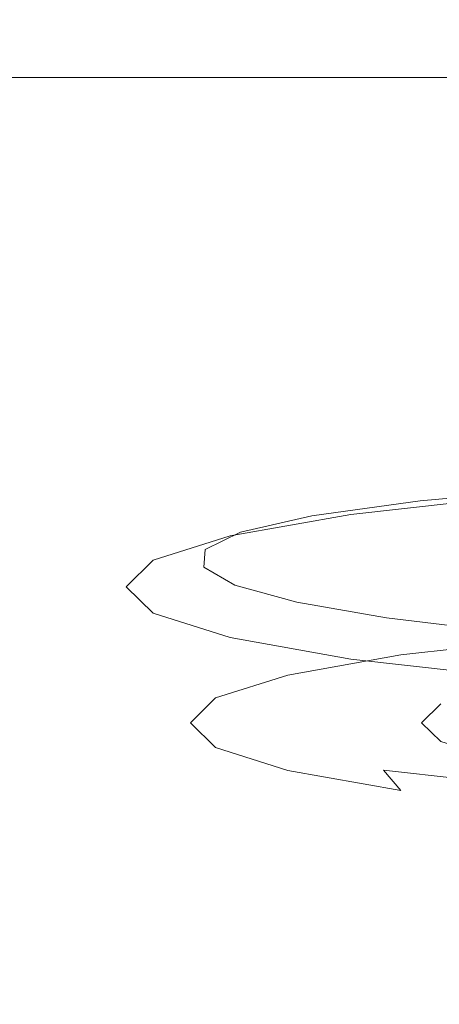
# Model space of a CAD drawing. Extents: x -400 to 400, y -457 to 0.
# Drawn here: x -20 to -14, y -130 to -116 of the extents above; entities that cross this region are included whole.
import ezdxf

# ---------------------------------------------------------------- set-up
doc = ezdxf.new("R2010")
doc.units = 0
doc.header["$LTSCALE"] = 500
doc.header["$MEASUREMENT"] = 0
for name, color, linetype in [('EXC-CERAMIKA', 7, 'Continuous'), ('EXC-CHROM', 7, 'Continuous'), ('EXC-GR', 7, 'Continuous'), ('EXC-WH', 7, 'Continuous')]:
    doc.layers.add(name, color=color, linetype=linetype)

msp = doc.modelspace()

# ---------------------------------------------------------------- linework, layer by layer
at = {"layer": 'EXC-CERAMIKA', "lineweight": 0}
for points, invisible_edges in [([(-112.931, -116.428, 494.813), (-12.543, -116.407, 494.745), (-59.243, -115.005, 495.984), (-112.931, -116.428, 494.813)], 14), ([(49.587, -115.005, 495.983), (-59.243, -115.005, 495.984), (-12.543, -116.407, 494.745), (49.587, -115.005, 495.983)], 15), ([(0.613, -117.46, 492.708), (-12.543, -116.407, 494.745), (-112.931, -116.428, 494.813), (0.613, -117.46, 492.708)], 15), ([(-112.931, -116.428, 494.813), (-76.597, -117.475, 492.78), (0.613, -117.46, 492.708), (-112.931, -116.428, 494.813)], 15), ([(-43.481, -118.28, 489.952), (0.613, -117.46, 492.708), (-76.597, -117.475, 492.78), (-43.481, -118.28, 489.952)], 15), ([(0.613, -117.46, 492.708), (-43.481, -118.28, 489.952), (35.638, -118.28, 489.954), (0.613, -117.46, 492.708)], 15), ([(-41.202, -118.998, 486.392), (35.638, -118.28, 489.954), (-43.481, -118.28, 489.952), (-41.202, -118.998, 486.392)], 15), ([(-41.202, -118.998, 486.392), (36.379, -119.001, 486.374), (35.638, -118.28, 489.954), (-41.202, -118.998, 486.392)], 15), ([(36.379, -119.001, 486.374), (-41.202, -118.998, 486.392), (-24.983, -119.666, 482.598), (36.379, -119.001, 486.374)], 15), ([(-24.983, -119.666, 482.598), (18.05, -119.539, 483.299), (36.379, -119.001, 486.374), (-24.983, -119.666, 482.598)], 15), ([(-30.584, -120.856, 475.824), (-16.919, -121.326, 473.735), (-24.983, -119.666, 482.598), (-30.584, -120.856, 475.824)], 15), ([(5.569, -120.571, 477.902), (18.05, -119.539, 483.299), (-24.983, -119.666, 482.598), (5.569, -120.571, 477.902)], 15), ([(-11.81, -120.58, 477.864), (-24.983, -119.666, 482.598), (-16.919, -121.326, 473.735), (-11.81, -120.58, 477.864)], 15), ([(-24.983, -119.666, 482.598), (-11.81, -120.58, 477.864), (5.569, -120.571, 477.902), (-24.983, -119.666, 482.598)], 15), ([(-11.81, -120.58, 477.864), (-16.919, -121.326, 473.735), (-9.521, -122.316, 468.658), (-11.81, -120.58, 477.864)], 15), ([(-16.919, -121.326, 473.735), (-30.584, -120.856, 475.824), (-20.338, -121.831, 470.476), (-16.919, -121.326, 473.735)], 15), ([(-16.919, -121.326, 473.735), (-20.338, -121.831, 470.476), (-12.129, -122.471, 467.262), (-16.919, -121.326, 473.735)], 15), ([(-12.129, -122.471, 467.262), (-9.521, -122.316, 468.658), (-16.919, -121.326, 473.735), (-12.129, -122.471, 467.262)], 14), ([(-14.307, -122.666, 465.51), (-20.338, -121.831, 470.476), (-26.418, -122.657, 464.229), (-14.307, -122.666, 465.51)], 15), ([(-14.307, -122.666, 465.51), (-12.129, -122.471, 467.262), (-20.338, -121.831, 470.476), (-14.307, -122.666, 465.51)], 14), ([(-16.964, -123.131, 461.336), (-26.418, -122.657, 464.229), (-27.24, -123.681, 456.101), (-16.964, -123.131, 461.336)], 15), ([(-26.418, -122.657, 464.229), (-15.91, -122.888, 463.515), (-14.307, -122.666, 465.51), (-26.418, -122.657, 464.229)], 13), ([(-26.418, -122.657, 464.229), (-16.964, -123.131, 461.336), (-15.91, -122.888, 463.515), (-26.418, -122.657, 464.229)], 13), ([(-27.24, -123.681, 456.101), (-17.489, -123.387, 459.033), (-16.964, -123.131, 461.336), (-27.24, -123.681, 456.101)], 13), ([(-27.24, -123.681, 456.101), (-17.509, -123.65, 456.667), (-17.489, -123.387, 459.033), (-27.24, -123.681, 456.101)], 13), ([(-33.866, -124.802, 445.886), (-17.047, -123.913, 454.298), (-17.509, -123.65, 456.667), (-33.866, -124.802, 445.886)], 13), ([(-17.509, -123.65, 456.667), (-27.24, -123.681, 456.101), (-33.866, -124.802, 445.886), (-17.509, -123.65, 456.667)], 15), ([(-17.047, -123.913, 454.298), (-33.866, -124.802, 445.886), (-24.608, -124.923, 444.444), (-17.047, -123.913, 454.298)], 15), ([(-24.608, -124.923, 444.444), (-16.135, -124.166, 452.015), (-17.047, -123.913, 454.298), (-24.608, -124.923, 444.444)], 13), ([(-24.608, -124.923, 444.444), (-14.806, -124.4, 449.906), (-16.135, -124.166, 452.015), (-24.608, -124.923, 444.444)], 13), ([(-14.806, -124.4, 449.906), (-24.608, -124.923, 444.444), (-19.459, -125.516, 438.187), (-14.806, -124.4, 449.906)], 15), ([(-19.459, -125.516, 438.187), (-13.092, -124.605, 448.062), (-14.806, -124.4, 449.906), (-19.459, -125.516, 438.187)], 13), ([(-11.025, -124.771, 446.57), (-13.092, -124.605, 448.062), (-19.459, -125.516, 438.187), (-11.025, -124.771, 446.57)], 14), ([(-8.693, -124.893, 445.462), (-11.025, -124.771, 446.57), (-19.459, -125.516, 438.187), (-8.693, -124.893, 445.462)], 14), ([(-6.185, -124.97, 444.773), (-8.693, -124.893, 445.462), (-19.459, -125.516, 438.187), (-6.185, -124.97, 444.773)], 14), ([(-26.615, -126.455, 428.524), (-19.459, -125.516, 438.187), (-24.608, -124.923, 444.444), (-26.615, -126.455, 428.524)], 15), ([(-3.589, -124.996, 444.532), (-6.185, -124.97, 444.773), (-19.459, -125.516, 438.187), (-3.589, -124.996, 444.532)], 14), ([(-19.459, -125.516, 438.187), (11.872, -125.53, 438.038), (-3.589, -124.996, 444.532), (-19.459, -125.516, 438.187)], 15), ([(-26.615, -126.455, 428.524), (-8.967, -126.769, 424.616), (-19.459, -125.516, 438.187), (-26.615, -126.455, 428.524)], 15), ([(11.872, -125.53, 438.038), (-19.459, -125.516, 438.187), (-8.967, -126.769, 424.616), (11.872, -125.53, 438.038)], 15), ([(-8.967, -126.769, 424.616), (-26.615, -126.455, 428.524), (-31.432, -127.586, 418.081), (-8.967, -126.769, 424.616)], 15), ([(-31.432, -127.586, 418.081), (-15.115, -127.759, 415.724), (-8.967, -126.769, 424.616), (-31.432, -127.586, 418.081)], 15), ([(-15.115, -127.759, 415.724), (-3.59, -127.776, 415.297), (-8.967, -126.769, 424.616), (-15.115, -127.759, 415.724)], 15), ([(-15.115, -127.759, 415.724), (-31.432, -127.586, 418.081), (-30.971, -128.788, 409.275), (-15.115, -127.759, 415.724)], 15), ([(-30.971, -128.788, 409.275), (-7.69, -128.876, 407.657), (-15.115, -127.759, 415.724), (-30.971, -128.788, 409.275)], 15), ([(-3.59, -127.776, 415.297), (-15.115, -127.759, 415.724), (-7.69, -128.876, 407.657), (-3.59, -127.776, 415.297)], 15), ([(-7.69, -128.876, 407.657), (-30.971, -128.788, 409.275), (-29.483, -130.099, 402.728), (-7.69, -128.876, 407.657)], 15), ([(-29.483, -130.099, 402.728), (-16.455, -130.128, 401.855), (-7.69, -128.876, 407.657), (-29.483, -130.099, 402.728)], 15), ([(-16.455, -130.128, 401.855), (-3.59, -130.126, 401.565), (-7.69, -128.876, 407.657), (-16.455, -130.128, 401.855)], 15), ([(-16.455, -130.128, 401.855), (-29.483, -130.099, 402.728), (-32.047, -131.717, 398.329), (-16.455, -130.128, 401.855)], 15)]:
    msp.add_3dface(points, dxfattribs=dict(at, invisible_edges=invisible_edges))
at = {"layer": 'EXC-CHROM', "lineweight": 0}
for points, invisible_edges in [([(-12.998, -122.605, 468.415), (-15.336, -122.87, 466.089), (-15.304, -123.328, 466.116), (-12.998, -122.605, 468.415)], 14), ([(-15.304, -123.328, 466.116), (-12.973, -123.064, 468.436), (-12.998, -122.605, 468.415), (-15.304, -123.328, 466.116)], 15), ([(-15.336, -122.87, 466.089), (-17.119, -123.187, 463.298), (-17.083, -123.645, 463.332), (-15.336, -122.87, 466.089)], 14), ([(-17.083, -123.645, 463.332), (-15.304, -123.328, 466.116), (-15.336, -122.87, 466.089), (-17.083, -123.645, 463.332)], 15), ([(-12.973, -123.064, 468.436), (-15.304, -123.328, 466.116), (-15.211, -123.779, 466.091), (-12.973, -123.064, 468.436)], 15), ([(-15.211, -123.779, 466.091), (-12.898, -123.517, 468.393), (-12.973, -123.064, 468.436), (-15.211, -123.779, 466.091)], 15), ([(-17.119, -123.187, 463.298), (-18.258, -123.547, 460.131), (-18.218, -124.004, 460.173), (-17.119, -123.187, 463.298)], 14), ([(-18.218, -124.004, 460.173), (-17.083, -123.645, 463.332), (-17.119, -123.187, 463.298), (-18.218, -124.004, 460.173)], 15), ([(-15.304, -123.328, 466.116), (-17.083, -123.645, 463.332), (-16.975, -124.093, 463.33), (-15.304, -123.328, 466.116)], 15), ([(-16.975, -124.093, 463.33), (-15.211, -123.779, 466.091), (-15.304, -123.328, 466.116), (-16.975, -124.093, 463.33)], 15), ([(-18.258, -123.547, 460.131), (-18.656, -123.939, 456.692), (-18.616, -124.394, 456.744), (-18.258, -123.547, 460.131)], 14), ([(-18.616, -124.394, 456.744), (-18.218, -124.004, 460.173), (-18.258, -123.547, 460.131), (-18.616, -124.394, 456.744)], 15), ([(-12.898, -123.517, 468.393), (-15.211, -123.779, 466.091), (-15.058, -124.207, 466.017), (-12.898, -123.517, 468.393)], 15), ([(-15.058, -124.207, 466.017), (-12.775, -123.949, 468.289), (-12.898, -123.517, 468.393), (-15.058, -124.207, 466.017)], 15), ([(-17.083, -123.645, 463.332), (-18.218, -124.004, 460.173), (-18.102, -124.449, 460.197), (-17.083, -123.645, 463.332)], 15), ([(-18.102, -124.449, 460.197), (-16.975, -124.093, 463.33), (-17.083, -123.645, 463.332), (-18.102, -124.449, 460.197)], 15), ([(-15.211, -123.779, 466.091), (-16.975, -124.093, 463.33), (-16.8, -124.517, 463.292), (-15.211, -123.779, 466.091)], 15), ([(-16.8, -124.517, 463.292), (-15.058, -124.207, 466.017), (-15.211, -123.779, 466.091), (-16.8, -124.517, 463.292)], 15), ([(-18.656, -123.939, 456.692), (-18.258, -124.33, 453.254), (-18.218, -124.784, 453.315), (-18.656, -123.939, 456.692)], 14), ([(-18.218, -124.784, 453.315), (-18.616, -124.394, 456.744), (-18.656, -123.939, 456.692), (-18.218, -124.784, 453.315)], 15), ([(-18.218, -124.004, 460.173), (-18.616, -124.394, 456.744), (-18.496, -124.836, 456.794), (-18.218, -124.004, 460.173)], 15), ([(-18.496, -124.836, 456.794), (-18.102, -124.449, 460.197), (-18.218, -124.004, 460.173), (-18.496, -124.836, 456.794)], 15), ([(-12.775, -123.949, 468.289), (-15.058, -124.207, 466.017), (-14.851, -124.601, 465.894), (-12.775, -123.949, 468.289)], 15), ([(-14.851, -124.601, 465.894), (-12.609, -124.347, 468.125), (-12.775, -123.949, 468.289), (-14.851, -124.601, 465.894)], 15), ([(-16.975, -124.093, 463.33), (-18.102, -124.449, 460.197), (-17.911, -124.869, 460.2), (-16.975, -124.093, 463.33)], 15), ([(-17.911, -124.869, 460.2), (-16.8, -124.517, 463.292), (-16.975, -124.093, 463.33), (-17.911, -124.869, 460.2)], 15), ([(-18.258, -124.33, 453.254), (-17.119, -124.69, 450.087), (-17.083, -125.143, 450.156), (-18.258, -124.33, 453.254)], 14), ([(-17.083, -125.143, 450.156), (-18.218, -124.784, 453.315), (-18.258, -124.33, 453.254), (-17.083, -125.143, 450.156)], 15), ([(-15.058, -124.207, 466.017), (-16.8, -124.517, 463.292), (-16.561, -124.905, 463.218), (-15.058, -124.207, 466.017)], 15), ([(-16.561, -124.905, 463.218), (-14.851, -124.601, 465.894), (-15.058, -124.207, 466.017), (-16.561, -124.905, 463.218)], 15), ([(-18.616, -124.394, 456.744), (-18.218, -124.784, 453.315), (-18.102, -125.223, 453.392), (-18.616, -124.394, 456.744)], 15), ([(-18.102, -125.223, 453.392), (-18.496, -124.836, 456.794), (-18.616, -124.394, 456.744), (-18.102, -125.223, 453.392)], 15), ([(-18.102, -124.449, 460.197), (-18.496, -124.836, 456.794), (-18.3, -125.251, 456.842), (-18.102, -124.449, 460.197)], 15), ([(-18.3, -125.251, 456.842), (-17.911, -124.869, 460.2), (-18.102, -124.449, 460.197), (-18.3, -125.251, 456.842)], 15), ([(-12.609, -124.347, 468.125), (-14.851, -124.601, 465.894), (-14.595, -124.947, 465.727), (-12.609, -124.347, 468.125)], 15), ([(-14.595, -124.947, 465.727), (-12.404, -124.699, 467.908), (-12.609, -124.347, 468.125), (-14.595, -124.947, 465.727)], 14), ([(-16.8, -124.517, 463.292), (-17.911, -124.869, 460.2), (-17.652, -125.25, 460.182), (-16.8, -124.517, 463.292)], 15), ([(-17.652, -125.25, 460.182), (-16.561, -124.905, 463.218), (-16.8, -124.517, 463.292), (-17.652, -125.25, 460.182)], 15), ([(-14.851, -124.601, 465.894), (-16.561, -124.905, 463.218), (-16.267, -125.245, 463.112), (-14.851, -124.601, 465.894)], 15), ([(-16.267, -125.245, 463.112), (-14.595, -124.947, 465.727), (-14.851, -124.601, 465.894), (-16.267, -125.245, 463.112)], 14), ([(-17.119, -124.69, 450.087), (-15.336, -125.007, 447.295), (-15.304, -125.46, 447.373), (-17.119, -124.69, 450.087)], 14), ([(-15.304, -125.46, 447.373), (-17.083, -125.143, 450.156), (-17.119, -124.69, 450.087), (-15.304, -125.46, 447.373)], 15), ([(-12.404, -124.699, 467.908), (-14.595, -124.947, 465.727), (-14.299, -125.236, 465.521), (-12.404, -124.699, 467.908)], 15), ([(-14.299, -125.236, 465.521), (-12.167, -124.995, 467.643), (-12.404, -124.699, 467.908), (-14.299, -125.236, 465.521)], 15), ([(-18.496, -124.836, 456.794), (-18.102, -125.223, 453.392), (-17.911, -125.633, 453.484), (-18.496, -124.836, 456.794)], 15), ([(-17.911, -125.633, 453.484), (-18.3, -125.251, 456.842), (-18.496, -124.836, 456.794), (-17.911, -125.633, 453.484)], 15), ([(-17.911, -124.869, 460.2), (-18.3, -125.251, 456.842), (-18.034, -125.625, 456.885), (-17.911, -124.869, 460.2)], 15), ([(-18.218, -124.784, 453.315), (-17.083, -125.143, 450.156), (-16.975, -125.579, 450.259), (-18.218, -124.784, 453.315)], 15), ([(-16.975, -125.579, 450.259), (-18.102, -125.223, 453.392), (-18.218, -124.784, 453.315), (-16.975, -125.579, 450.259)], 15), ([(-18.034, -125.625, 456.885), (-17.652, -125.25, 460.182), (-17.911, -124.869, 460.2), (-18.034, -125.625, 456.885)], 15), ([(-16.561, -124.905, 463.218), (-17.652, -125.25, 460.182), (-17.333, -125.582, 460.145), (-16.561, -124.905, 463.218)], 15), ([(-17.333, -125.582, 460.145), (-16.267, -125.245, 463.112), (-16.561, -124.905, 463.218), (-17.333, -125.582, 460.145)], 14), ([(-14.595, -124.947, 465.727), (-16.267, -125.245, 463.112), (-15.926, -125.526, 462.976), (-14.595, -124.947, 465.727)], 15), ([(-15.926, -125.526, 462.976), (-14.299, -125.236, 465.521), (-14.595, -124.947, 465.727), (-15.926, -125.526, 462.976)], 15), ([(-15.336, -125.007, 447.295), (-12.998, -125.272, 444.969), (-12.973, -125.724, 445.052), (-15.336, -125.007, 447.295)], 12), ([(-12.973, -125.724, 445.052), (-15.304, -125.46, 447.373), (-15.336, -125.007, 447.295), (-12.973, -125.724, 445.052)], 15), ([(-12.167, -124.995, 467.643), (-14.299, -125.236, 465.521), (-13.972, -125.46, 465.281), (-12.167, -124.995, 467.643)], 15), ([(-17.083, -125.143, 450.156), (-15.304, -125.46, 447.373), (-15.211, -125.893, 447.498), (-17.083, -125.143, 450.156)], 15), ([(-15.211, -125.893, 447.498), (-16.975, -125.579, 450.259), (-17.083, -125.143, 450.156), (-15.211, -125.893, 447.498)], 15), ([(-18.3, -125.251, 456.842), (-17.911, -125.633, 453.484), (-17.652, -126, 453.587), (-18.3, -125.251, 456.842)], 15), ([(-17.652, -126, 453.587), (-18.034, -125.625, 456.885), (-18.3, -125.251, 456.842), (-17.652, -126, 453.587)], 15), ([(-18.102, -125.223, 453.392), (-16.975, -125.579, 450.259), (-16.8, -125.984, 450.392), (-18.102, -125.223, 453.392)], 15), ([(-16.8, -125.984, 450.392), (-17.911, -125.633, 453.484), (-18.102, -125.223, 453.392), (-16.8, -125.984, 450.392)], 15), ([(-17.652, -125.25, 460.182), (-18.034, -125.625, 456.885), (-17.707, -125.949, 456.922), (-17.652, -125.25, 460.182)], 15), ([(-17.707, -125.949, 456.922), (-17.333, -125.582, 460.145), (-17.652, -125.25, 460.182), (-17.707, -125.949, 456.922)], 14), ([(-16.267, -125.245, 463.112), (-17.333, -125.582, 460.145), (-16.963, -125.854, 460.089), (-16.267, -125.245, 463.112)], 15), ([(-16.963, -125.854, 460.089), (-15.926, -125.526, 462.976), (-16.267, -125.245, 463.112), (-16.963, -125.854, 460.089)], 15), ([(-14.299, -125.236, 465.521), (-15.926, -125.526, 462.976), (-15.549, -125.74, 462.814), (-14.299, -125.236, 465.521)], 15), ([(-15.549, -125.74, 462.814), (-13.972, -125.46, 465.281), (-14.299, -125.236, 465.521), (-15.549, -125.74, 462.814)], 15), ([(-13.972, -125.46, 465.281), (-15.549, -125.74, 462.814), (-15.147, -125.881, 462.632), (-13.972, -125.46, 465.281)], 15), ([(-15.304, -125.46, 447.373), (-12.973, -125.724, 445.052), (-12.898, -126.155, 445.196), (-15.304, -125.46, 447.373)], 13), ([(-12.898, -126.155, 445.196), (-15.211, -125.893, 447.498), (-15.304, -125.46, 447.373), (-12.898, -126.155, 445.196)], 15), ([(-15.147, -125.881, 462.632), (-13.623, -125.61, 465.016), (-13.972, -125.46, 465.281), (-15.147, -125.881, 462.632)], 15), ([(-18.034, -125.625, 456.885), (-17.652, -126, 453.587), (-17.333, -126.315, 453.698), (-18.034, -125.625, 456.885)], 15), ([(-17.333, -126.315, 453.698), (-17.707, -125.949, 456.922), (-18.034, -125.625, 456.885), (-17.333, -126.315, 453.698)], 14), ([(-17.911, -125.633, 453.484), (-16.8, -125.984, 450.392), (-16.561, -126.346, 450.551), (-17.911, -125.633, 453.484)], 15), ([(-16.561, -126.346, 450.551), (-17.652, -126, 453.587), (-17.911, -125.633, 453.484), (-16.561, -126.346, 450.551)], 15), ([(-17.333, -125.582, 460.145), (-17.707, -125.949, 456.922), (-17.327, -126.211, 456.952), (-17.333, -125.582, 460.145)], 15), ([(-17.327, -126.211, 456.952), (-16.963, -125.854, 460.089), (-17.333, -125.582, 460.145), (-17.327, -126.211, 456.952)], 15), ([(-16.975, -125.579, 450.259), (-15.211, -125.893, 447.498), (-15.058, -126.294, 447.667), (-16.975, -125.579, 450.259)], 15), ([(-15.058, -126.294, 447.667), (-16.8, -125.984, 450.392), (-16.975, -125.579, 450.259), (-15.058, -126.294, 447.667)], 15), ([(-15.926, -125.526, 462.976), (-16.963, -125.854, 460.089), (-16.554, -126.058, 460.016), (-15.926, -125.526, 462.976)], 15), ([(-16.554, -126.058, 460.016), (-15.549, -125.74, 462.814), (-15.926, -125.526, 462.976), (-16.554, -126.058, 460.016)], 15), ([(-13.623, -125.61, 465.016), (-15.147, -125.881, 462.632), (-14.732, -125.944, 462.434), (-13.623, -125.61, 465.016)], 15), ([(-14.732, -125.944, 462.434), (-13.263, -125.682, 464.733), (-13.623, -125.61, 465.016), (-14.732, -125.944, 462.434)], 15), ([(-14.004, -125.67, 459.372), (-14.288, -125.949, 456.922), (-13.961, -125.625, 456.885), (-14.004, -125.67, 459.372)], 15), ([(-13.685, -125.896, 454.508), (-13.961, -125.625, 456.885), (-14.288, -125.949, 456.922), (-13.685, -125.896, 454.508)], 15), ([(-15.549, -125.74, 462.814), (-16.554, -126.058, 460.016), (-16.118, -126.188, 459.929), (-15.549, -125.74, 462.814)], 15), ([(-16.118, -126.188, 459.929), (-15.147, -125.881, 462.632), (-15.549, -125.74, 462.814), (-16.118, -126.188, 459.929)], 15), ([(-13.263, -125.682, 464.733), (-14.732, -125.944, 462.434), (-14.318, -125.927, 462.228), (-13.263, -125.682, 464.733)], 15), ([(-14.374, -125.923, 459.488), (-13.538, -125.658, 461.813), (-13.916, -125.831, 462.019), (-14.374, -125.923, 459.488)], 15), ([(-13.538, -125.658, 461.813), (-14.374, -125.923, 459.488), (-14.004, -125.67, 459.372), (-13.538, -125.658, 461.813)], 15), ([(-14.288, -125.949, 456.922), (-14.004, -125.67, 459.372), (-14.374, -125.923, 459.488), (-14.288, -125.949, 456.922)], 14), ([(-14.318, -125.927, 462.228), (-12.903, -125.675, 464.442), (-13.263, -125.682, 464.733), (-14.318, -125.927, 462.228)], 15), ([(-12.903, -125.675, 464.442), (-14.318, -125.927, 462.228), (-13.916, -125.831, 462.019), (-12.903, -125.675, 464.442)], 15), ([(-16.963, -125.854, 460.089), (-17.327, -126.211, 456.952), (-16.907, -126.404, 456.974), (-16.963, -125.854, 460.089)], 15), ([(-16.907, -126.404, 456.974), (-16.554, -126.058, 460.016), (-16.963, -125.854, 460.089), (-16.907, -126.404, 456.974)], 15), ([(-15.147, -125.881, 462.632), (-16.118, -126.188, 459.929), (-15.669, -126.24, 459.829), (-15.147, -125.881, 462.632)], 15), ([(-15.669, -126.24, 459.829), (-14.732, -125.944, 462.434), (-15.147, -125.881, 462.632), (-15.669, -126.24, 459.829)], 15), ([(-15.219, -126.212, 459.72), (-14.318, -125.927, 462.228), (-14.732, -125.944, 462.434), (-15.219, -126.212, 459.72)], 15), ([(-14.318, -125.927, 462.228), (-15.219, -126.212, 459.72), (-14.783, -126.105, 459.605), (-14.318, -125.927, 462.228)], 15), ([(-15.211, -125.893, 447.498), (-12.898, -126.155, 445.196), (-12.775, -126.553, 445.395), (-15.211, -125.893, 447.498)], 13), ([(-12.775, -126.553, 445.395), (-15.058, -126.294, 447.667), (-15.211, -125.893, 447.498), (-12.775, -126.553, 445.395)], 15), ([(-14.783, -126.105, 459.605), (-13.916, -125.831, 462.019), (-14.318, -125.927, 462.228), (-14.783, -126.105, 459.605)], 15), ([(-13.916, -125.831, 462.019), (-14.783, -126.105, 459.605), (-14.374, -125.923, 459.488), (-13.916, -125.831, 462.019)], 15), ([(-14.668, -126.211, 456.952), (-14.374, -125.923, 459.488), (-14.783, -126.105, 459.605), (-14.668, -126.211, 456.952)], 15), ([(-14.374, -125.923, 459.488), (-14.668, -126.211, 456.952), (-14.288, -125.949, 456.922), (-14.374, -125.923, 459.488)], 15), ([(-14.288, -125.949, 456.922), (-14.004, -126.227, 454.471), (-13.685, -125.896, 454.508), (-14.288, -125.949, 456.922)], 15), ([(-17.707, -125.949, 456.922), (-17.333, -126.315, 453.698), (-16.963, -126.568, 453.814), (-17.707, -125.949, 456.922)], 15), ([(-16.963, -126.568, 453.814), (-17.327, -126.211, 456.952), (-17.707, -125.949, 456.922), (-16.963, -126.568, 453.814)], 15), ([(-17.652, -126, 453.587), (-16.561, -126.346, 450.551), (-16.267, -126.653, 450.731), (-17.652, -126, 453.587)], 15), ([(-16.267, -126.653, 450.731), (-17.333, -126.315, 453.698), (-17.652, -126, 453.587), (-16.267, -126.653, 450.731)], 14), ([(-16.554, -126.058, 460.016), (-16.907, -126.404, 456.974), (-16.459, -126.523, 456.987), (-16.554, -126.058, 460.016)], 15), ([(-16.8, -125.984, 450.392), (-15.058, -126.294, 447.667), (-14.851, -126.65, 447.875), (-16.8, -125.984, 450.392)], 15), ([(-14.851, -126.65, 447.875), (-16.561, -126.346, 450.551), (-16.8, -125.984, 450.392), (-14.851, -126.65, 447.875)], 15), ([(-16.459, -126.523, 456.987), (-16.118, -126.188, 459.929), (-16.554, -126.058, 460.016), (-16.459, -126.523, 456.987)], 15), ([(-14.732, -125.944, 462.434), (-15.669, -126.24, 459.829), (-15.219, -126.212, 459.72), (-14.732, -125.944, 462.434)], 15), ([(-14.004, -126.227, 454.471), (-14.288, -125.949, 456.922), (-14.668, -126.211, 456.952), (-14.004, -126.227, 454.471)], 14), ([(-17.327, -126.211, 456.952), (-16.963, -126.568, 453.814), (-16.554, -126.751, 453.931), (-17.327, -126.211, 456.952)], 15), ([(-16.554, -126.751, 453.931), (-16.907, -126.404, 456.974), (-17.327, -126.211, 456.952), (-16.554, -126.751, 453.931)], 15), ([(-16.118, -126.188, 459.929), (-16.459, -126.523, 456.987), (-15.998, -126.563, 456.992), (-16.118, -126.188, 459.929)], 15), ([(-15.998, -126.563, 456.992), (-15.669, -126.24, 459.829), (-16.118, -126.188, 459.929), (-15.998, -126.563, 456.992)], 15), ([(-15.536, -126.523, 456.987), (-15.219, -126.212, 459.72), (-15.669, -126.24, 459.829), (-15.536, -126.523, 456.987)], 15), ([(-15.219, -126.212, 459.72), (-15.536, -126.523, 456.987), (-15.088, -126.404, 456.974), (-15.219, -126.212, 459.72)], 15), ([(-15.088, -126.404, 456.974), (-14.783, -126.105, 459.605), (-15.219, -126.212, 459.72), (-15.088, -126.404, 456.974)], 15), ([(-14.783, -126.105, 459.605), (-15.088, -126.404, 456.974), (-14.668, -126.211, 456.952), (-14.783, -126.105, 459.605)], 15), ([(-14.374, -126.5, 454.415), (-14.668, -126.211, 456.952), (-15.088, -126.404, 456.974), (-14.374, -126.5, 454.415)], 15), ([(-14.668, -126.211, 456.952), (-14.374, -126.5, 454.415), (-14.004, -126.227, 454.471), (-14.668, -126.211, 456.952)], 15), ([(-13.198, -126.483, 452.226), (-14.004, -126.227, 454.471), (-14.374, -126.5, 454.415), (-13.198, -126.483, 452.226)], 14), ([(-17.333, -126.315, 453.698), (-16.267, -126.653, 450.731), (-15.926, -126.896, 450.927), (-17.333, -126.315, 453.698)], 15), ([(-15.926, -126.896, 450.927), (-16.963, -126.568, 453.814), (-17.333, -126.315, 453.698), (-15.926, -126.896, 450.927)], 15), ([(-16.561, -126.346, 450.551), (-14.851, -126.65, 447.875), (-14.595, -126.95, 448.116), (-16.561, -126.346, 450.551)], 13), ([(-14.595, -126.95, 448.116), (-16.267, -126.653, 450.731), (-16.561, -126.346, 450.551), (-14.595, -126.95, 448.116)], 14), ([(-15.669, -126.24, 459.829), (-15.998, -126.563, 456.992), (-15.536, -126.523, 456.987), (-15.669, -126.24, 459.829)], 15), ([(-15.058, -126.294, 447.667), (-12.775, -126.553, 445.395), (-12.609, -126.904, 445.644), (-15.058, -126.294, 447.667)], 13), ([(-12.609, -126.904, 445.644), (-14.851, -126.65, 447.875), (-15.058, -126.294, 447.667), (-12.609, -126.904, 445.644)], 14), ([(-16.907, -126.404, 456.974), (-16.554, -126.751, 453.931), (-16.118, -126.857, 454.046), (-16.907, -126.404, 456.974)], 15), ([(-16.118, -126.857, 454.046), (-16.459, -126.523, 456.987), (-16.907, -126.404, 456.974), (-16.118, -126.857, 454.046)], 15), ([(-14.783, -126.704, 454.342), (-15.088, -126.404, 456.974), (-15.536, -126.523, 456.987), (-14.783, -126.704, 454.342)], 15), ([(-15.088, -126.404, 456.974), (-14.783, -126.704, 454.342), (-14.374, -126.5, 454.415), (-15.088, -126.404, 456.974)], 15), ([(-13.538, -126.764, 452.09), (-14.374, -126.5, 454.415), (-14.783, -126.704, 454.342), (-13.538, -126.764, 452.09)], 15), ([(-14.374, -126.5, 454.415), (-13.538, -126.764, 452.09), (-13.198, -126.483, 452.226), (-14.374, -126.5, 454.415)], 15), ([(-16.963, -126.568, 453.814), (-15.926, -126.896, 450.927), (-15.549, -127.069, 451.133), (-16.963, -126.568, 453.814)], 15), ([(-15.549, -127.069, 451.133), (-16.554, -126.751, 453.931), (-16.963, -126.568, 453.814), (-15.549, -127.069, 451.133)], 15), ([(-16.459, -126.523, 456.987), (-16.118, -126.857, 454.046), (-15.669, -126.885, 454.154), (-16.459, -126.523, 456.987)], 15), ([(-15.669, -126.885, 454.154), (-15.998, -126.563, 456.992), (-16.459, -126.523, 456.987), (-15.669, -126.885, 454.154)], 15), ([(-16.267, -126.653, 450.731), (-14.595, -126.95, 448.116), (-14.299, -127.186, 448.382), (-16.267, -126.653, 450.731)], 15), ([(-14.299, -127.186, 448.382), (-15.926, -126.896, 450.927), (-16.267, -126.653, 450.731), (-14.299, -127.186, 448.382)], 15), ([(-15.219, -126.834, 454.254), (-15.536, -126.523, 456.987), (-15.998, -126.563, 456.992), (-15.219, -126.834, 454.254)], 15), ([(-15.998, -126.563, 456.992), (-15.669, -126.885, 454.154), (-15.219, -126.834, 454.254), (-15.998, -126.563, 456.992)], 15), ([(-15.536, -126.523, 456.987), (-15.219, -126.834, 454.254), (-14.783, -126.704, 454.342), (-15.536, -126.523, 456.987)], 15), ([(-14.851, -126.65, 447.875), (-12.609, -126.904, 445.644), (-12.404, -127.198, 445.935), (-14.851, -126.65, 447.875)], 15), ([(-12.404, -127.198, 445.935), (-14.595, -126.95, 448.116), (-14.851, -126.65, 447.875), (-12.404, -127.198, 445.935)], 15), ([(-16.554, -126.751, 453.931), (-15.549, -127.069, 451.133), (-15.147, -127.165, 451.342), (-16.554, -126.751, 453.931)], 15), ([(-15.147, -127.165, 451.342), (-16.118, -126.857, 454.046), (-16.554, -126.751, 453.931), (-15.147, -127.165, 451.342)], 15), ([(-13.916, -126.978, 451.929), (-14.783, -126.704, 454.342), (-15.219, -126.834, 454.254), (-13.916, -126.978, 451.929)], 15), ([(-14.783, -126.704, 454.342), (-13.916, -126.978, 451.929), (-13.538, -126.764, 452.09), (-14.783, -126.704, 454.342)], 15), ([(-16.118, -126.857, 454.046), (-15.147, -127.165, 451.342), (-14.732, -127.182, 451.549), (-16.118, -126.857, 454.046)], 15), ([(-14.732, -127.182, 451.549), (-15.669, -126.885, 454.154), (-16.118, -126.857, 454.046), (-14.732, -127.182, 451.549)], 15), ([(-15.926, -126.896, 450.927), (-14.299, -127.186, 448.382), (-13.972, -127.349, 448.666), (-15.926, -126.896, 450.927)], 15), ([(-13.972, -127.349, 448.666), (-15.549, -127.069, 451.133), (-15.926, -126.896, 450.927), (-13.972, -127.349, 448.666)], 15), ([(-14.318, -127.119, 451.746), (-15.219, -126.834, 454.254), (-15.669, -126.885, 454.154), (-14.318, -127.119, 451.746)], 15), ([(-15.669, -126.885, 454.154), (-14.732, -127.182, 451.549), (-14.318, -127.119, 451.746), (-15.669, -126.885, 454.154)], 15), ([(-15.219, -126.834, 454.254), (-14.318, -127.119, 451.746), (-13.916, -126.978, 451.929), (-15.219, -126.834, 454.254)], 15), ([(-14.595, -126.95, 448.116), (-12.404, -127.198, 445.935), (-12.167, -127.427, 446.26), (-14.595, -126.95, 448.116)], 15), ([(-12.167, -127.427, 446.26), (-14.299, -127.186, 448.382), (-14.595, -126.95, 448.116), (-12.167, -127.427, 446.26)], 15), ([(-15.549, -127.069, 451.133), (-13.972, -127.349, 448.666), (-13.623, -127.436, 448.958), (-15.549, -127.069, 451.133)], 15), ([(-13.623, -127.436, 448.958), (-15.147, -127.165, 451.342), (-15.549, -127.069, 451.133), (-13.623, -127.436, 448.958)], 15), ([(-12.554, -127.221, 449.798), (-13.916, -126.978, 451.929), (-14.318, -127.119, 451.746), (-12.554, -127.221, 449.798)], 15), ([(-15.147, -127.165, 451.342), (-13.623, -127.436, 448.958), (-13.263, -127.443, 449.25), (-15.147, -127.165, 451.342)], 15), ([(-13.263, -127.443, 449.25), (-14.732, -127.182, 451.549), (-15.147, -127.165, 451.342), (-13.263, -127.443, 449.25)], 15), ([(-12.903, -127.371, 449.533), (-14.318, -127.119, 451.746), (-14.732, -127.182, 451.549), (-12.903, -127.371, 449.533)], 15), ([(-14.732, -127.182, 451.549), (-13.263, -127.443, 449.25), (-12.903, -127.371, 449.533), (-14.732, -127.182, 451.549)], 15), ([(-14.318, -127.119, 451.746), (-12.903, -127.371, 449.533), (-12.554, -127.221, 449.798), (-14.318, -127.119, 451.746)], 15), ([(-14.299, -127.186, 448.382), (-12.167, -127.427, 446.26), (-11.904, -127.583, 446.608), (-14.299, -127.186, 448.382)], 15), ([(-11.904, -127.583, 446.608), (-13.972, -127.349, 448.666), (-14.299, -127.186, 448.382), (-11.904, -127.583, 446.608)], 15)]:
    msp.add_3dface(points, dxfattribs=dict(at, invisible_edges=invisible_edges))
at = {"layer": 'EXC-GR', "lineweight": 0}
for points, invisible_edges in [([(364.436, -437.726, 36.065), (364.436, -36.557, 36.065), (-364.436, -36.557, 36.065), (364.436, -437.726, 36.065)], 12), ([(-364.436, -437.726, 36.065), (364.436, -437.726, 36.065), (-364.436, -36.557, 36.065), (-364.436, -437.726, 36.065)], 15), ([(-364.436, -36.557, 18.033), (364.436, -36.557, 18.033), (-364.436, -437.726, 18.033), (-364.436, -36.557, 18.033)], 15), ([(364.436, -36.557, 18.033), (364.436, -437.726, 18.033), (-364.436, -437.726, 18.033), (364.436, -36.557, 18.033)], 15), ([(364.436, -36.557, 213.386), (364.436, -437.726, 213.386), (-364.436, -437.726, 213.386), (364.436, -36.557, 213.386)], 12), ([(364.436, -437.726, 231.419), (364.436, -36.557, 231.419), (-364.436, -36.557, 231.419), (364.436, -437.726, 231.419)], 13), ([(-364.436, -36.557, 213.386), (364.436, -36.557, 213.386), (-364.436, -437.726, 213.386), (-364.436, -36.557, 213.386)], 11), ([(-364.436, -437.726, 231.419), (364.436, -437.726, 231.419), (-364.436, -36.557, 231.419), (-364.436, -437.726, 231.419)], 15)]:
    msp.add_3dface(points, dxfattribs=dict(at, invisible_edges=invisible_edges))
at = {"layer": 'EXC-WH', "lineweight": 0}
for points, invisible_edges in [([(-382.213, 0, 18.033), (-382.213, -456.967, 18.033), (382.213, -456.967, 18.033), (-382.213, 0, 18.033)], 12), ([(-382.213, -456.967), (-382.213, 0), (382.213, 0), (-382.213, -456.967)], 13), ([(382.213, 0, 18.033), (-382.213, 0, 18.033), (382.213, -456.967, 18.033), (382.213, 0, 18.033)], 11), ([(382.213, -456.967), (-382.213, -456.967), (382.213, 0), (382.213, -456.967)], 15)]:
    msp.add_3dface(points, dxfattribs=dict(at, invisible_edges=invisible_edges))

doc.saveas('drawing.dxf')
